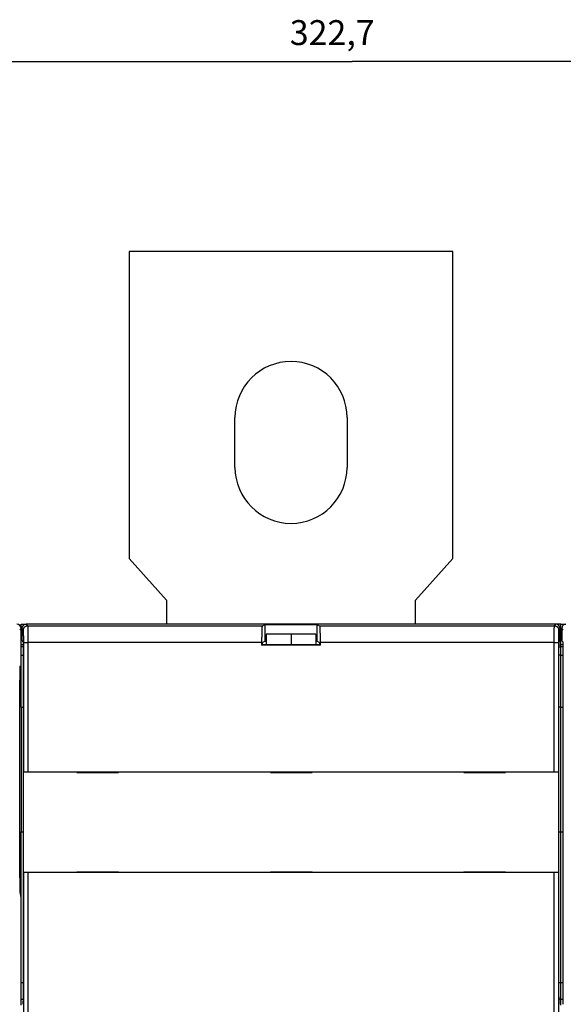
# Model space of a CAD drawing. Extents: x 203 to 841, y 0 to 517.
# Drawn here: x 554 to 619, y 207 to 326 of the extents above; entities that cross this region are included whole.
import ezdxf

# ---------------------------------------------------------------- set-up
doc = ezdxf.new("R2010")
doc.units = 0
doc.linetypes.add('HIDDENNEW0', pattern=[4.5, 1.5, -1.5, 1.5])
for name, color, linetype in [('5', 7, 'CONTINUOUS'), ('MUOTOVIIVAT', 40, 'HIDDENNEW0'), ('TANGVIIVATNONDEF', 3, 'HIDDENNEW0')]:
    doc.layers.add(name, color=color, linetype=linetype)
doc.styles.get("Standard").update_dxf_attribs({"font": 'monotxt.shx'})
doc.dimstyles.new('DSTYLE1', dxfattribs={"dimtxt": 3, "dimasz": 3, "dimexe": 3, "dimexo": 0, "dimgap": 2, "dimtad": 1, "dimrnd": 0.1, "dimzin": 3, "dimcen": 0.09, "dimazin": 3, "dimtp": 1, "dimtm": 1, "dimtfac": 1, "dimtofl": 0, "dimtmove": 0, "dimatfit": 3})

# ---------------------------------------------------------------- blocks, each defined once
blk = doc.blocks.new('_AH1')
at = {"color": 0, "linetype": 'CONTINUOUS'}
for p, q in [((-1, 0.166667), (0, 0)), ((-1, 0.166667), (-1, -0.166667)), ((0, 0), (-1, -0.166667)), ((0, 0), (-1, 0))]:
    blk.add_line(p, q, dxfattribs=at)
blk = doc.blocks.new('*D6017')
at = {"layer": '5', "color": 1, "linetype": 'CONTINUOUS'}
for p, q in [((432.28512, 183.22772), (432.28512, 323.49026)), ((754.98512, 191.48068), (754.98512, 323.49026)), ((432.28512, 320.49026), (593.63512, 320.49026)), ((754.98512, 320.49026), (593.63512, 320.49026))]:
    blk.add_line(p, q, dxfattribs=at)
at = {"layer": '5', "color": 1, "xscale": 3, "yscale": 3, "zscale": 3, "rotation": 180}
blk.add_blockref('_AH1', (432.28512, 320.49026), dxfattribs=at)
at = {"layer": '5', "color": 1, "xscale": 3, "yscale": 3, "zscale": 3}
blk.add_blockref('_AH1', (754.98512, 320.49026), dxfattribs=at)
at = {"layer": '5', "color": 1, "linetype": 'CONTINUOUS'}
blk.add_text('322,7', height=3, dxfattribs=at).set_placement((586.13512, 322.49126))

msp = doc.modelspace()

# ---------------------------------------------------------------- linework, layer by layer
at = {"layer": 'MUOTOVIIVAT', "color": 40, "linetype": 'CONTINUOUS'}
for p, q in [((566.78512, 297.61906), (566.78512, 260.61906)), ((605.78512, 297.61906), (566.78512, 297.61906)), ((605.78512, 260.61906), (605.78512, 297.61906)), ((579.53512, 271.61906), (579.53512, 277.61906)), ((593.03512, 277.61906), (593.03512, 271.61906)), ((566.78512, 260.61906), (571.28512, 255.61906)), ((601.28512, 255.61906), (605.78512, 260.61906)), ((571.28512, 255.61906), (571.28512, 252.71928)), ((601.28512, 252.71955), (601.28512, 255.61906)), ((553.78512, 252.71955), (554.3903, 252.71954)), ((553.78512, 252.21909), (553.78512, 252.71955)), ((554.38504, 252.71905), (554.3903, 252.71905)), ((618.18537, 252.71874), (554.38521, 252.71874)), ((559.28512, 252.71955), (559.28512, 252.7195)), ((569.88512, 252.71955), (569.88512, 252.7193)), ((582.85391, 252.53485), (583.12053, 252.66812)), ((583.12036, 252.66843), (583.12057, 252.66843)), ((583.12053, 252.66812), (583.12053, 250.66812)), ((583.12053, 252.66812), (589.45005, 252.66812)), ((589.44988, 252.66843), (589.45016, 252.66828)), ((589.45005, 250.66812), (589.45005, 252.66812)), ((589.45005, 252.66812), (589.71667, 252.53485)), ((618.78512, 252.71955), (618.18009, 252.71955)), ((618.78512, 252.71955), (619.39032, 252.71954)), ((618.78512, 250.21905), (618.78512, 252.71955)), ((553.78512, 250.21904), (553.78512, 252.21912)), ((553.88512, 252.21391), (553.88512, 252.21912)), ((553.88529, 252.21881), (553.88529, 250.71874)), ((582.85374, 252.53516), (582.85379, 252.53518)), ((583.28512, 251.52262), (583.28512, 250.25324)), ((586.28512, 251.52262), (583.28512, 251.52262)), ((589.28512, 251.52262), (586.28512, 251.52262)), ((586.28512, 251.52262), (586.28512, 250.25325)), ((589.28512, 251.52262), (589.28512, 250.25324)), ((618.68529, 250.71874), (618.68529, 252.21881)), ((618.88512, 252.21391), (618.88512, 252.21912)), ((618.88529, 252.21881), (618.88529, 250.71874)), ((553.89053, 250.7135), (554.00778, 250.59625)), ((582.78529, 250.20055), (582.78529, 250.53515)), ((582.8375, 250.5267), (582.8375, 250.52704)), ((582.83767, 250.52673), (583.12053, 250.66812)), ((582.83767, 250.25293), (582.83767, 250.52673)), ((583.12053, 250.66812), (583.28512, 250.66812)), ((589.28512, 250.66812), (589.45005, 250.66812)), ((589.45005, 250.66812), (589.73291, 250.52673)), ((589.73274, 250.52704), (589.73274, 250.5267)), ((589.73291, 250.52673), (589.73291, 250.25293)), ((589.78512, 250.53546), (589.78512, 250.53513)), ((589.78529, 250.53515), (589.78529, 250.20055)), ((618.5628, 250.59625), (618.68005, 250.7135)), ((618.67982, 250.71375), (618.67988, 250.71381)), ((618.89053, 250.7135), (619.00778, 250.59625)), ((554.02098, 250.21905), (553.78512, 250.21905)), ((553.78512, 249.98386), (553.78512, 250.19474)), ((553.78512, 248.98447), (553.78512, 249.98386)), ((554.02341, 249.98386), (553.78512, 249.98386)), ((554.02476, 249.59671), (554.02476, 249.59644)), ((554.02493, 249.5964), (554.02493, 208.902)), ((582.78529, 250.20055), (582.83767, 250.25293)), ((589.78529, 250.20055), (582.78529, 250.20055)), ((582.83768, 250.25324), (582.8375, 250.25324)), ((589.73291, 250.25293), (582.83767, 250.25293)), ((589.73291, 250.25293), (589.78529, 250.20055)), ((618.54548, 249.59644), (618.54548, 249.59671)), ((618.54565, 208.902), (618.54565, 249.5964)), ((618.54701, 249.98386), (618.78512, 249.98386)), ((618.54944, 250.21905), (618.78512, 250.21905)), ((618.78512, 249.98386), (618.78512, 250.21905)), ((619.02098, 250.21905), (618.78512, 250.21905)), ((618.78512, 248.98447), (618.78512, 249.98386)), ((619.02341, 249.98386), (618.78512, 249.98386)), ((619.02476, 249.59671), (619.02476, 249.59644)), ((619.02493, 249.5964), (619.02493, 208.902)), ((553.78512, 242.71955), (553.78512, 248.98447)), ((553.78512, 248.98447), (554.02476, 248.98447)), ((618.78512, 248.98447), (618.54565, 248.98447)), ((618.78512, 242.71955), (618.78512, 248.98447)), ((618.78512, 248.98447), (619.02476, 248.98447)), ((553.68357, 247.66217), (553.78512, 247.71294)), ((553.64897, 222.41324), (553.64897, 245.66225)), ((553.78512, 242.71955), (554.02476, 242.71955)), ((553.78512, 242.71952), (553.78512, 227.71957)), ((618.78512, 242.71955), (618.54565, 242.71955)), ((618.78512, 227.71955), (618.78512, 242.71955)), ((618.78512, 242.71955), (619.02476, 242.71955)), ((554.08934, 234.91905), (554.08934, 234.91905)), ((554.08951, 234.91874), (554.08951, 234.91874)), ((554.08951, 222.81874), (554.08951, 234.91874)), ((554.0949, 234.91874), (554.59483, 234.91874)), ((554.59483, 234.91874), (617.97575, 234.91874)), ((560.51074, 234.91874), (560.51074, 234.86874)), ((560.51074, 234.86874), (565.51074, 234.86874)), ((565.51057, 234.91874), (565.51057, 234.91905)), ((565.51074, 234.86874), (565.51074, 234.91874)), ((583.81074, 234.91874), (583.81074, 234.86874)), ((583.81074, 234.86874), (588.81074, 234.86874)), ((588.81057, 234.91874), (588.81057, 234.91905)), ((588.81074, 234.86874), (588.81074, 234.91874)), ((607.11057, 234.86905), (607.11074, 234.86905)), ((607.11074, 234.91874), (607.11074, 234.86874)), ((607.11074, 234.86874), (612.11074, 234.86874)), ((612.11057, 234.91874), (612.11057, 234.91905)), ((612.11074, 234.86874), (612.11074, 234.91874)), ((617.97575, 234.91874), (618.47568, 234.91874)), ((618.47568, 234.91874), (618.47568, 234.91874)), ((618.48107, 234.91874), (618.48107, 222.81874)), ((553.78512, 209.50231), (553.78512, 227.71955)), ((553.78512, 227.71955), (554.02476, 227.71955)), ((618.54565, 227.71955), (618.78512, 227.71955)), ((618.78512, 209.50231), (618.78512, 227.71955)), ((618.78512, 227.71955), (619.02476, 227.71955)), ((554.59483, 222.81874), (554.0949, 222.81874)), ((554.0949, 222.81874), (554.0949, 222.81874)), ((554.0949, 122.61874), (554.0949, 222.81874)), ((617.97575, 222.81874), (554.59483, 222.81874)), ((554.59483, 222.81874), (554.59483, 122.61874)), ((565.51074, 222.86874), (560.51074, 222.86874)), ((560.51074, 222.86874), (560.51074, 222.81874)), ((565.51057, 222.81905), (565.51057, 222.81908)), ((565.51074, 222.81874), (565.51074, 222.86874)), ((588.81074, 222.86874), (583.81074, 222.86874)), ((583.81074, 222.86874), (583.81074, 222.81874)), ((588.81057, 222.81905), (588.81057, 222.81908)), ((588.81074, 222.81874), (588.81074, 222.86874)), ((612.11074, 222.86874), (607.11074, 222.86874)), ((607.11074, 222.86874), (607.11074, 222.81874)), ((612.11057, 222.81905), (612.11057, 222.81908)), ((612.11074, 222.81874), (612.11074, 222.86874)), ((618.47568, 222.81874), (617.97575, 222.81874)), ((617.97575, 122.61874), (617.97575, 222.81874)), ((618.47568, 222.81874), (618.47568, 122.61874)), ((618.48107, 222.81874), (618.48107, 222.81874)), ((553.78512, 219.79262), (553.68023, 220.4242)), ((553.78512, 207.53269), (553.78512, 209.50231)), ((554.02476, 209.50231), (553.78512, 209.50231)), ((618.78512, 209.50231), (618.54565, 209.50231)), ((618.78512, 207.53269), (618.78512, 209.50231)), ((619.02476, 209.50231), (618.78512, 209.50231)), ((553.78512, 206.81905), (553.78512, 207.53269)), ((553.78512, 207.53269), (554.01529, 207.53269)), ((553.99591, 206.93269), (553.99589, 206.93244)), ((618.78512, 207.53269), (618.55512, 207.53269)), ((618.57435, 206.93241), (618.57433, 206.93269)), ((618.78512, 206.81905), (618.78512, 207.53269)), ((618.78512, 207.53269), (619.01529, 207.53269)), ((618.99591, 206.93269), (618.99589, 206.93245))]:
    msp.add_line(p, q, dxfattribs=at)
for points in [[(586.28511, 252.71927), (586.28511, 252.71925), (586.28511, 252.71924), (586.28511, 252.71923), (586.28511, 252.71922), (586.28511, 252.71921), (586.28511, 252.7192), (586.28511, 252.71919), (586.28512, 252.71918), (586.28512, 252.71917), (586.28512, 252.71916), (586.28512, 252.71915), (586.28512, 252.71913, -0.0000000017), (586.28512, 252.71912), (586.28512, 252.71911), (586.28512, 252.7191), (586.28512, 252.71909), (586.28512, 252.71907), (586.28512, 252.71905)], [(582.78528, 250.53513), (582.7853, 250.58877, -0.000218413), (582.78538, 250.64205, -0.0002219384), (582.7855, 250.69496, -0.000224554), (582.78566, 250.74749, -0.0002260613), (582.78587, 250.79962, -0.0002283794), (582.78613, 250.85135, -0.0002308901), (582.78644, 250.90266, -0.0002338319), (582.78679, 250.95354, -0.0002366861), (582.78718, 251.00396, -0.0002400953), (582.78762, 251.05394, -0.0002435088), (582.78811, 251.10343, -0.00024749), (582.78864, 251.15246, -0.0002514862), (582.78921, 251.20097, -0.0002560982), (582.78983, 251.24899, -0.0002607607), (582.79049, 251.29647, -0.0002660886), (582.7912, 251.34344, -0.0002715027), (582.79194, 251.38984, -0.0002776489), (582.79273, 251.43569, -0.0002839294), (582.79357, 251.48097, -0.0002910072), (582.79444, 251.52566, -0.0002982626), (582.79536, 251.56975, -0.000306452), (582.79632, 251.61324, -0.0003149257), (582.79732, 251.6561, -0.000323376), (582.79836, 251.6983, -0.0003311612), (582.79944, 251.73981, -0.0003407534), (582.80055, 251.7806, -0.0003509717), (582.80171, 251.82062, -0.000363423), (582.8029, 251.85986, -0.0003768787), (582.80412, 251.89826, -0.0003929886), (582.80538, 251.9358, -0.00041051), (582.80667, 251.97243, -0.0004313306), (582.80798, 252.00814, -0.0004541714), (582.80933, 252.04286, -0.0004812349), (582.81071, 252.0766, -0.000511192), (582.81211, 252.10928, -0.0005467816), (582.81355, 252.14091, -0.000586654), (582.815, 252.1714, -0.0006341421), (582.81648, 252.20077, -0.000687716), (582.81798, 252.22895, -0.0007495928), (582.8195, 252.25596, -0.0008153677), (582.82105, 252.28176, -0.0008939979), (582.82261, 252.30639, -0.0009814232), (582.8242, 252.32978, -0.0010889862), (582.82581, 252.35197, -0.0012124858), (582.82744, 252.37292, -0.001359408), (582.82908, 252.39266, -0.001522553), (582.83075, 252.41114, -0.0017543019), (582.83243, 252.42839, -0.0020598153), (582.83414, 252.44436, -0.0023427516), (582.83586, 252.45908, -0.002553853), (582.83758, 252.47249, -0.003363366), (582.83935, 252.48468, -0.0050166504), (582.84118, 252.49561, -0.004931298), (582.84291, 252.50513, -0.0019170128), (582.84448, 252.51309, -0.0094342628), (582.84653, 252.52034, -0.030997246), (582.84973, 252.52763, -0.032370568), (582.85395, 252.53485, -0.026745012)], [(589.71669, 252.53485), (589.71856, 252.53322, -0.10271092), (589.72041, 252.53027, -0.052263785), (589.72226, 252.52596, -0.028652619), (589.72408, 252.52034, -0.017896985), (589.7259, 252.51338, -0.011982172), (589.7277, 252.50513, -0.0086592411), (589.72948, 252.49554, -0.0064714996), (589.73125, 252.48468, -0.0050610723), (589.733, 252.47251, -0.0040340399), (589.73474, 252.45908, -0.0033156177), (589.73645, 252.44435, -0.0027563851), (589.73815, 252.42839, -0.0023429596), (589.73984, 252.41114, -0.0020061224), (589.7415, 252.39266, -0.0017472624), (589.74315, 252.37292, -0.0015291509), (589.74477, 252.35197, -0.0013566469), (589.74638, 252.32978, -0.0012075283), (589.74797, 252.30639, -0.0010869951), (589.74953, 252.28176, -0.0009806071), (589.75108, 252.25596, -0.000893108), (589.7526, 252.22895, -0.0008146954), (589.7541, 252.20077, -0.000749413), (589.75558, 252.1714, -0.0006877307), (589.75704, 252.14091, -0.0006341429), (589.75847, 252.10928, -0.0005866504), (589.75987, 252.0766, -0.0005467813), (589.76125, 252.04286, -0.0005111929), (589.7626, 252.00814, -0.0004812349), (589.76392, 251.97243, -0.0004541712), (589.7652, 251.9358, -0.0004313304), (589.76646, 251.89826, -0.0004105101), (589.76768, 251.85986, -0.0003929889), (589.76887, 251.82062, -0.0003768786), (589.77003, 251.7806, -0.0003634221), (589.77114, 251.73981, -0.000350972), (589.77222, 251.6983, -0.0003407567), (589.77326, 251.6561, -0.0003311602), (589.77426, 251.61324, -0.0003233656), (589.77522, 251.56975, -0.0003149666), (589.77614, 251.52566, -0.0003066064), (589.77701, 251.48097, -0.0002984129), (589.77785, 251.43569, -0.000291072), (589.77864, 251.38984, -0.0002842579), (589.77938, 251.34344, -0.0002785318), (589.78009, 251.29647, -0.0002717291), (589.78075, 251.24899, -0.0002647432), (589.78137, 251.201, -0.0002618042), (589.78194, 251.15246, -0.0002624227), (589.78247, 251.10333, -0.0002502477), (589.78295, 251.05394, -0.0002298997), (589.78339, 251.00439, -0.0002503126), (589.78379, 250.95354, -0.0002943774), (589.78414, 250.90097, -0.0002190537), (589.78444, 250.85135, -0.0000726917), (589.78469, 250.80627, -0.000306194), (589.78491, 250.74749, -0.0005162031), (589.78511, 250.65584, -0.0002464724), (589.78528, 250.53513, -0.0001288432)], [(554.00778, 250.59622), (554.00824, 250.5954, -0.093307117), (554.0087, 250.5939, -0.033042341), (554.00916, 250.5917, -0.015843741), (554.00962, 250.58881, -0.0093724778), (554.01008, 250.58523, -0.006094609), (554.01053, 250.58098, -0.0043357174), (554.01098, 250.57603, -0.0032083557), (554.01143, 250.57042, -0.0024960254), (554.01187, 250.56413, -0.0019826044), (554.01232, 250.55718, -0.0016274412), (554.01276, 250.54955, -0.0013519262), (554.01319, 250.54127, -0.0011499129), (554.01362, 250.53232, -0.0009856699), (554.01405, 250.52274, -0.0008605822), (554.01448, 250.51248, -0.0007541336), (554.01489, 250.5016, -0.000670236), (554.01531, 250.49006, -0.000599418), (554.01572, 250.47788, -0.000543552), (554.01612, 250.46505, -0.0004880278), (554.01652, 250.45164, -0.0004412552), (554.01691, 250.43768, -0.0004032711), (554.0173, 250.42321, -0.000371103), (554.01767, 250.40822, -0.000343046), (554.01804, 250.39275, -0.0003192147), (554.01839, 250.37679, -0.0002975627), (554.01874, 250.36036, -0.0002787391), (554.01909, 250.34346, -0.0002616174), (554.01942, 250.32611, -0.0002466558), (554.01974, 250.30832, -0.0002329341), (554.02006, 250.2901, -0.0002208737), (554.02036, 250.27145, -0.0002097481), (554.02066, 250.25241, -0.000199928), (554.02095, 250.23296, -0.0001908197), (554.02123, 250.21312, -0.0001827588), (554.0215, 250.19291, -0.0001752474), (554.02176, 250.17233, -0.0001685937), (554.02201, 250.15139, -0.0001623608), (554.02225, 250.13012, -0.0001568377), (554.02248, 250.1085, -0.0001516603), (554.02271, 250.08656, -0.0001471), (554.02292, 250.06431, -0.0001427479), (554.02312, 250.04176, -0.0001388766), (554.02331, 250.01892, -0.0001353754), (554.0235, 249.9958, -0.0001324663), (554.02367, 249.9724, -0.0001291461), (554.02383, 249.94875, -0.0001257962), (554.02398, 249.92486, -0.0001244431), (554.02412, 249.90071, -0.0001248384), (554.02425, 249.87629, -0.0001192284), (554.02438, 249.85177, -0.000109723), (554.02448, 249.82719, -0.0001197396), (554.02458, 249.802, -0.000141317), (554.02467, 249.77601, -0.000105533), (554.02475, 249.7515, -0.0000349478), (554.02481, 249.72925, -0.0001482724), (554.02487, 249.70035, -0.000252452), (554.02492, 249.65546, -0.000121489), (554.02497, 249.59644, -0.000063687)], [(618.54567, 249.59644), (618.54567, 249.62292, -0.0001168419), (618.54569, 249.64932, -0.000117745), (618.54572, 249.67566, -0.000118095), (618.54576, 249.70192, -0.0001180079), (618.54581, 249.72808, -0.0001183812), (618.54588, 249.75413, -0.0001189519), (618.54595, 249.78005, -0.0001197673), (618.54604, 249.80584, -0.000120668), (618.54614, 249.83147, -0.000121874), (618.54626, 249.85694, -0.0001232107), (618.54638, 249.88224, -0.0001248453), (618.54652, 249.90734, -0.000126618), (618.54666, 249.93224, -0.0001287621), (618.54682, 249.95692, -0.0001311162), (618.547, 249.98137, -0.0001337024), (618.54718, 250.00558, -0.0001364), (618.54737, 250.02952, -0.0001399443), (618.54758, 250.05321, -0.0001440457), (618.54779, 250.07661, -0.0001469318), (618.54802, 250.09967, -0.0001493611), (618.54826, 250.1223, -0.0001536606), (618.5485, 250.14449, -0.0001579909), (618.54876, 250.16621, -0.0001634489), (618.54902, 250.18747, -0.0001690784), (618.5493, 250.20826, -0.0001756532), (618.54958, 250.22858, -0.0001823139), (618.54987, 250.24841, -0.0001901593), (618.55016, 250.26776, -0.0001982162), (618.55047, 250.28661, -0.000207672), (618.55078, 250.30498, -0.0002174792), (618.5511, 250.32283, -0.00022899), (618.55143, 250.34018, -0.0002410488), (618.55176, 250.35701, -0.0002552211), (618.5521, 250.37333, -0.0002702252), (618.55245, 250.38911, -0.0002879161), (618.5528, 250.40437, -0.0003068563), (618.55316, 250.41908, -0.0003292876), (618.55353, 250.43326, -0.0003535788), (618.5539, 250.44688, -0.0003825978), (618.55428, 250.45996, -0.0004144977), (618.55467, 250.47246, -0.0004527681), (618.55506, 250.48441, -0.0004952381), (618.55545, 250.49578, -0.0005477079), (618.55585, 250.50659, -0.0006080091), (618.55626, 250.51679, -0.0006798949), (618.55666, 250.52643, -0.0007597753), (618.55708, 250.53545, -0.000873744), (618.5575, 250.54389, -0.001024483), (618.55792, 250.55171, -0.001164106), (618.55834, 250.55893, -0.001268452), (618.55877, 250.56551, -0.001671582), (618.55921, 250.5715, -0.0024995154), (618.55966, 250.57688, -0.002464414), (618.56008, 250.58156, -0.0009534297), (618.56047, 250.58549, -0.0047500421), (618.56097, 250.58907, -0.016096383), (618.56175, 250.59266, -0.018098765), (618.56278, 250.59622, -0.016256402)], [(619.0078, 250.59622), (619.00826, 250.5954, -0.093024712), (619.00872, 250.5939, -0.032883379), (619.00917, 250.5917, -0.015760768), (619.00963, 250.58881, -0.0093233051), (619.01008, 250.58523, -0.0060630378), (619.01053, 250.58098, -0.0043137776), (619.01098, 250.57603, -0.003192612), (619.01143, 250.57042, -0.0024843474), (619.01188, 250.56413, -0.0019737846), (619.01232, 250.55718, -0.0016206737), (619.01276, 250.54955, -0.0013466904), (619.01319, 250.54127, -0.0011458668), (619.01362, 250.53232, -0.0009825377), (619.01405, 250.52274, -0.0008582036), (619.01448, 250.51248, -0.0007523416), (619.01489, 250.5016, -0.000668952), (619.01531, 250.49006, -0.0005985362), (619.01572, 250.47788, -0.0005430448), (619.01612, 250.46505, -0.0004877894), (619.01652, 250.45164, -0.0004412497), (619.01691, 250.43768, -0.0004034003), (619.0173, 250.42321, -0.0003713196), (619.01767, 250.40822, -0.0003433371), (619.01804, 250.39275, -0.0003195924), (619.01839, 250.37679, -0.000298006), (619.01874, 250.36036, -0.0002792539), (619.01909, 250.34346, -0.0002621871), (619.01942, 250.32611, -0.0002472893), (619.01974, 250.30832, -0.0002336163), (619.02006, 250.2901, -0.0002216134), (619.02036, 250.27145, -0.0002105319), (619.02066, 250.25241, -0.000200765), (619.02095, 250.23296, -0.0001916971), (619.02123, 250.21312, -0.0001836867), (619.02149, 250.19291, -0.0001762136), (619.02175, 250.17233, -0.0001696081), (619.022, 250.15139, -0.000163412), (619.02225, 250.13012, -0.000157936), (619.02248, 250.1085, -0.000152795), (619.0227, 250.08656, -0.0001482812), (619.02291, 250.06431, -0.0001439648), (619.02311, 250.04176, -0.0001401389), (619.0233, 250.01892, -0.0001366753), (619.02348, 249.9958, -0.0001338164), (619.02365, 249.9724, -0.0001305286), (619.02381, 249.94875, -0.0001272143), (619.02396, 249.92486, -0.0001259159), (619.0241, 249.90071, -0.0001263994), (619.02423, 249.87629, -0.0001207727), (619.02435, 249.85177, -0.000111188), (619.02445, 249.82719, -0.000121434), (619.02455, 249.802, -0.0001434551), (619.02463, 249.77601, -0.0001071332), (619.02471, 249.7515, -0.0000353683), (619.02477, 249.72925, -0.0001507311), (619.02482, 249.70035, -0.0002569122), (619.02486, 249.65546, -0.000123652), (619.0249, 249.59644, -0.0000648066)], [(589.73271, 250.25325), (589.73272, 250.25324), (589.73273, 250.25323), (589.73274, 250.25322), (589.73275, 250.25321), (589.73276, 250.2532), (589.73277, 250.2532), (589.73278, 250.25319), (589.73279, 250.25318, -0.0000000009), (589.7328, 250.25317), (589.73281, 250.25316), (589.73282, 250.25315), (589.73283, 250.25314), (589.73284, 250.25313), (589.73285, 250.25312), (589.73286, 250.25311), (589.73287, 250.2531), (589.73289, 250.25309), (589.73291, 250.25307)], [(553.64896, 245.66227), (553.64899, 245.74742, -0.0002053252), (553.64909, 245.83425, -0.0001917974), (553.64926, 245.92286, -0.0001899479), (553.6495, 246.01293, -0.0002028198), (553.64983, 246.10421, -0.0002114388), (553.65023, 246.19636, -0.000220066), (553.65072, 246.28912, -0.000229057), (553.65131, 246.3821, -0.000242307), (553.65198, 246.47492, -0.0002555428), (553.65274, 246.5672, -0.0002725276), (553.65361, 246.65845, -0.0002907299), (553.65456, 246.74829, -0.0003136474), (553.65562, 246.83618, -0.0003398516), (553.65676, 246.92174, -0.0003725842), (553.658, 247.00438, -0.0004098006), (553.65933, 247.08377, -0.0004537736), (553.66074, 247.15932, -0.0005148104), (553.66223, 247.23077, -0.0005973673), (553.66379, 247.29754, -0.0006760947), (553.66542, 247.35944, -0.0007414841), (553.66709, 247.41593, -0.0009641208), (553.66885, 247.4671, -0.0014143464), (553.67069, 247.51255, -0.0014469834), (553.67245, 247.5518, -0.000694862), (553.67407, 247.58429, -0.002787892), (553.67616, 247.61249, -0.0097481384), (553.67937, 247.63852, -0.013115816), (553.68359, 247.66215, -0.014396989)], [(553.68025, 220.42416), (553.67887, 220.43405, -0.012385531), (553.67746, 220.44752, -0.0065279584), (553.67604, 220.46469, -0.0041476813), (553.67459, 220.4856, -0.0030712912), (553.67314, 220.51065, -0.002285473), (553.67167, 220.53983, -0.0017834057), (553.67021, 220.57344, -0.0014146768), (553.66874, 220.61142, -0.0011749543), (553.66729, 220.65406, -0.0009783292), (553.66584, 220.70124, -0.0008410351), (553.66442, 220.7532, -0.0007232844), (553.66302, 220.80974, -0.0006384807), (553.66166, 220.87102, -0.0005637648), (553.66034, 220.9368, -0.000508974), (553.65906, 221.00716, -0.0004572254), (553.65784, 221.08172, -0.0004168612), (553.65667, 221.16046, -0.0003850967), (553.65557, 221.24312, -0.0003643052), (553.65454, 221.32964, -0.0003295821), (553.65359, 221.419, -0.0002918233), (553.65272, 221.51081, -0.0003017851), (553.65193, 221.60679, -0.0003363122), (553.65123, 221.70743, -0.0002467283), (553.65063, 221.80346, -0.0000935706), (553.65013, 221.8915, -0.0003227692), (553.6497, 222.0057, -0.000522319), (553.64931, 222.18202, -0.0002531339), (553.64896, 222.41328, -0.000134143)], [(554.59466, 222.81908), (554.59466, 222.81906), (554.59466, 222.81905), (554.59466, 222.81903), (554.59466, 222.81901), (554.59466, 222.81899), (554.59466, 222.81898), (554.59466, 222.81896), (554.59466, 222.81894), (554.59466, 222.81893), (554.59466, 222.81891), (554.59466, 222.81889), (554.59466, 222.81887), (554.59466, 222.81886), (554.59466, 222.81884), (554.59466, 222.81883), (554.59466, 222.81881), (554.59466, 222.81878, 0.0000000012), (554.59465, 222.81874)], [(554.02497, 208.90201), (554.02493, 208.80404, -0.000217703), (554.0248, 208.70588, -0.0002158488), (554.02458, 208.60747, -0.0002162574), (554.02428, 208.50922, -0.0002226387), (554.02389, 208.41162, -0.0002288113), (554.02342, 208.315, -0.0002346709), (554.02286, 208.21976, -0.0002421118), (554.02222, 208.12619, -0.000251121), (554.0215, 208.03474, -0.0002620542), (554.0207, 207.94565, -0.0002738337), (554.01983, 207.85932, -0.0002885921), (554.01889, 207.77593, -0.0003043188), (554.01788, 207.69588, -0.0003246216), (554.01682, 207.61923, -0.0003463456), (554.0157, 207.54635, -0.00037338), (554.01454, 207.47723, -0.000400757), (554.01333, 207.41219, -0.0004413229), (554.01208, 207.35111, -0.0004897533), (554.0108, 207.29424, -0.0005347918), (554.00949, 207.24151, -0.000561973), (554.00818, 207.19315, -0.0006828712), (554.00683, 207.14858, -0.000906614), (554.00543, 207.1078, -0.0008615026), (554.00412, 207.072, -0.000435982), (554.00292, 207.04173, -0.001397784), (554.00141, 207.01112, -0.0033999017), (553.9991, 206.97434, -0.002699542), (553.9961, 206.93242, -0.0019359051)], [(618.57446, 206.93242), (618.57316, 206.94705, -0.0049177307), (618.57184, 206.96497, -0.0031891933), (618.5705, 206.98632, -0.0023145947), (618.56916, 207.01112, -0.0018771678), (618.56781, 207.03969, -0.0015051397), (618.56645, 207.072, -0.0012423921), (618.5651, 207.10832, -0.0010331779), (618.56375, 207.14858, -0.0008903297), (618.56241, 207.19302, -0.0007658937), (618.56108, 207.24151, -0.0006759727), (618.55978, 207.29427, -0.0005953083), (618.5585, 207.35111, -0.0005358969), (618.55726, 207.41218, -0.0004817692), (618.55605, 207.47723, -0.0004415972), (618.55489, 207.54636, -0.0004022142), (618.55377, 207.61923, -0.0003710184), (618.55271, 207.69583, -0.0003465777), (618.55171, 207.77593, -0.0003312117), (618.55077, 207.85952, -0.000301999), (618.5499, 207.94565, -0.0002689762), (618.54911, 208.03396, -0.0002806701), (618.54839, 208.12619, -0.0003158498), (618.54775, 208.22284, -0.0002318242), (618.5472, 208.315, -0.0000857194), (618.54674, 208.39946, -0.0003072954), (618.54635, 208.50922, -0.0005009503), (618.54599, 208.67905, -0.0002420489), (618.54567, 208.90201, -0.0001277853)], [(619.0249, 208.90201), (619.02486, 208.80404, -0.0002176718), (619.02474, 208.70588, -0.0002158179), (619.02453, 208.60747, -0.0002162264), (619.02423, 208.50922, -0.0002226068), (619.02385, 208.41162, -0.0002287787), (619.02338, 208.315, -0.0002346373), (619.02282, 208.21976, -0.0002420771), (619.02219, 208.12619, -0.0002510851), (619.02147, 208.03474, -0.0002620169), (619.02067, 207.94565, -0.0002737946), (619.01981, 207.85932, -0.000288551), (619.01887, 207.77593, -0.0003042753), (619.01787, 207.69588, -0.0003245753), (619.01681, 207.61923, -0.0003462962), (619.01569, 207.54635, -0.0003733269), (619.01453, 207.47723, -0.0004007), (619.01332, 207.41219, -0.0004412602), (619.01207, 207.35111, -0.000489684), (619.01079, 207.29424, -0.0005347161), (619.00949, 207.24151, -0.0005618938), (619.00818, 207.19315, -0.000682775), (619.00683, 207.14858, -0.0009064864), (619.00544, 207.1078, -0.0008613817), (619.00413, 207.072, -0.0004359209), (619.00293, 207.04173, -0.0013975886), (619.00142, 207.01112, -0.00339943), (618.99912, 206.97434, -0.0026991714), (618.99612, 206.93242, -0.0019356414)]]:
    msp.add_lwpolyline(points, format="xyb", dxfattribs=at)
for points in [[(617.97558, 222.81874), (617.97558, 222.81875), (617.97558, 222.81877), (617.97558, 222.81879), (617.97558, 222.81881), (617.97558, 222.81882), (617.97558, 222.81884), (617.97557, 222.81886), (617.97557, 222.81887), (617.97557, 222.81889), (617.97557, 222.81891), (617.97557, 222.81893), (617.97557, 222.81894), (617.97557, 222.81896), (617.97557, 222.81898), (617.97557, 222.81899), (617.97557, 222.81901), (617.97557, 222.81904), (617.97556, 222.81908)], [(618.47549, 222.81908), (618.47549, 222.81906), (618.47549, 222.81905), (618.47549, 222.81903), (618.47549, 222.81901), (618.4755, 222.81899), (618.4755, 222.81898), (618.4755, 222.81896), (618.4755, 222.81894), (618.4755, 222.81893), (618.4755, 222.81891), (618.4755, 222.81889), (618.4755, 222.81887), (618.4755, 222.81886), (618.4755, 222.81884), (618.4755, 222.81883), (618.4755, 222.81881), (618.4755, 222.81878), (618.4755, 222.81874)]]:
    msp.add_lwpolyline(points, dxfattribs=at)
for centre, radius, start, end in [((586.28512, 277.61906), 6.75, 0, 180), ((586.28512, 271.61906), 6.75, 180, 360), ((553.28501, 252.21894), 0.500108, 0.02106264, 89.978937), ((554.38539, 252.21864), 0.500099, 90.020049, 179.97995), ((618.18519, 252.21864), 0.500099, 0.02004856, 89.979951), ((619.38539, 252.21864), 0.500099, 90.020049, 179.97995)]:
    msp.add_arc(centre, radius, start, end, dxfattribs=at)
at = {"layer": 'TANGVIIVATNONDEF', "color": 3, "linetype": 'CONTINUOUS'}
for p, q in [((554.39045, 252.7135), (554.5691, 252.53485)), ((618.00148, 252.53485), (618.18013, 252.7135)), ((553.78512, 252.21912), (553.61345, 252.04745)), ((554.06918, 252.03493), (553.89053, 252.21358)), ((554.56893, 252.53516), (554.56913, 252.53516)), ((554.5691, 252.53485), (582.85391, 252.53485)), ((589.7165, 252.53516), (589.71669, 252.53516)), ((589.71667, 252.53485), (618.00148, 252.53485)), ((618.68005, 252.21358), (618.5014, 252.03493)), ((619.06918, 252.03493), (618.89053, 252.21358)), ((554.09473, 250.53513), (554.09473, 250.53546)), ((554.0949, 250.53515), (554.59483, 250.53515)), ((554.0949, 234.91874), (554.0949, 250.53515)), ((554.59483, 250.53515), (554.59483, 234.91874)), ((582.78529, 250.53515), (554.59483, 250.53515)), ((617.97575, 250.53515), (589.78529, 250.53515)), ((617.97575, 250.53515), (618.47568, 250.53515)), ((617.97575, 234.91874), (617.97575, 250.53515)), ((618.47568, 250.53515), (618.47568, 234.91874))]:
    msp.add_line(p, q, dxfattribs=at)
for points in [[(554.0692, 252.03492), (554.06976, 252.05874, -0.012801202), (554.07152, 252.08287, -0.0121542), (554.07451, 252.10735, -0.011972015), (554.07875, 252.13207, -0.01247806), (554.08436, 252.15691, -0.012716587), (554.0913, 252.18178, -0.01287182), (554.09965, 252.20657, -0.012972968), (554.10939, 252.23118, -0.013179737), (554.12056, 252.25548, -0.01328913), (554.1331, 252.27937, -0.013433311), (554.14705, 252.3027, -0.013505235), (554.16232, 252.32539, -0.013602846), (554.17891, 252.34729, -0.013656698), (554.1967, 252.36832, -0.01372629), (554.21568, 252.38836, -0.013716492), (554.23572, 252.40734, -0.013652768), (554.25674, 252.42513, -0.013726198), (554.27865, 252.44172, -0.013891106), (554.30139, 252.45699, -0.013537579), (554.32468, 252.47094, -0.01272069), (554.34837, 252.48347, -0.013680439), (554.37286, 252.49465, -0.015719262), (554.39822, 252.50443, -0.012371141), (554.42226, 252.51275, -0.0053895932), (554.44416, 252.51954, -0.016179935), (554.47198, 252.52529, -0.027058803), (554.5142, 252.5304, -0.01386435), (554.56913, 252.53485, -0.0076224566)], [(554.0949, 250.53513), (554.09489, 250.56842, 0.0000970152), (554.09488, 250.60167, 0.0000973498), (554.09484, 250.6349, 0.0000973659), (554.0948, 250.66809, 0.0000972056), (554.09474, 250.70121, 0.0000973383), (554.09467, 250.73425, 0.0000976218), (554.09459, 250.76719, 0.0000980737), (554.09449, 250.80003, 0.0000986302), (554.09438, 250.83273, 0.0000993823), (554.09426, 250.86529, 0.000100257), (554.09413, 250.89768, 0.0001013327), (554.09398, 250.9299, 0.0001025486), (554.09382, 250.96192, 0.0001039682), (554.09365, 250.99374, 0.0001055354), (554.09347, 251.02532, 0.00010736), (554.09327, 251.05667, 0.0001094008), (554.09306, 251.08775, 0.0001115634), (554.09284, 251.11856, 0.0001137751), (554.09261, 251.14907, 0.0001158712), (554.09237, 251.17929, 0.0001176186), (554.09211, 251.20918, 0.0001197944), (554.09184, 251.23874, 0.0001221158), (554.09157, 251.26795, 0.0001248278), (554.09128, 251.29681, 0.000127648), (554.09098, 251.32529, 0.0001309258), (554.09066, 251.35339, 0.000134373), (554.09034, 251.38108, 0.000138332), (554.09001, 251.40837, 0.0001425076), (554.08967, 251.43521, 0.0001472804), (554.08931, 251.46163, 0.0001523466), (554.08895, 251.48758, 0.0001580902), (554.08857, 251.51307, 0.0001641844), (554.08819, 251.53807, 0.000171191), (554.0878, 251.56259, 0.0001787962), (554.0874, 251.58658, 0.0001869823), (554.08698, 251.61006, 0.0001952147), (554.08656, 251.63299, 0.000204205), (554.08613, 251.6554, 0.000213113), (554.08569, 251.67724, 0.0002236073), (554.08525, 251.69853, 0.000234797), (554.08479, 251.71924, 0.0002477942), (554.08433, 251.73938, 0.00026161), (554.08386, 251.75892, 0.000277753), (554.08338, 251.77787, 0.0002951282), (554.0829, 251.7962, 0.0003155058), (554.08241, 251.81393, 0.0003376541), (554.08191, 251.83101, 0.000363808), (554.0814, 251.84748, 0.000392578), (554.08089, 251.86328, 0.000426831), (554.08037, 251.87845, 0.0004649688), (554.07985, 251.89293, 0.0005110276), (554.07932, 251.90676, 0.0005633297), (554.07879, 251.91988, 0.0006255327), (554.07825, 251.93234, 0.0006942387), (554.07771, 251.94408, 0.000775813), (554.07716, 251.95514, 0.000864615), (554.07661, 251.96549, 0.00099206), (554.07605, 251.97515, 0.0011594687), (554.07549, 251.9841, 0.0013158393), (554.07493, 251.99234, 0.0014321342), (554.07437, 251.99984, 0.0018780644), (554.0738, 252.00667, 0.0027879989), (554.07321, 252.01279, 0.0027496596), (554.07265, 252.01812, 0.0010935173), (554.07215, 252.02258, 0.0052509806), (554.07151, 252.02666, 0.017459826), (554.07051, 252.0308, 0.019177402), (554.0692, 252.03492, 0.016898143)], [(554.56913, 252.53485), (554.5697, 252.53357, -0.073384259), (554.57028, 252.53131, -0.026544887), (554.57086, 252.52806, -0.012996195), (554.57143, 252.52383, -0.0077937191), (554.57201, 252.51861, -0.0051158421), (554.57258, 252.51244, -0.0036631517), (554.57315, 252.50528, -0.0027244866), (554.57372, 252.49717, -0.0021281929), (554.57429, 252.48809, -0.001695955), (554.57485, 252.47806, -0.0013959613), (554.57542, 252.46707, -0.001162426), (554.57597, 252.45515, -0.000990976), (554.57653, 252.44227, -0.0008507587), (554.57708, 252.42847, -0.000743695), (554.57763, 252.41372, -0.000653205), (554.57817, 252.39806, -0.0005823984), (554.57871, 252.38146, -0.0005200082), (554.57925, 252.36396, -0.000469426), (554.57977, 252.34552, -0.0004230061), (554.5803, 252.32621, -0.0003835), (554.58081, 252.30599, -0.0003488482), (554.58133, 252.28492, -0.0003202671), (554.58183, 252.26297, -0.0002945677), (554.58233, 252.24019, -0.0002729582), (554.58282, 252.21655, -0.0002533228), (554.58331, 252.19211, -0.0002367017), (554.58378, 252.16684, -0.0002214084), (554.58425, 252.14079, -0.0002083676), (554.58472, 252.11393, -0.0001962526), (554.58517, 252.08632, -0.000185885), (554.58562, 252.05793, -0.0001761318), (554.58606, 252.02881, -0.0001677351), (554.58649, 251.99894, -0.0001598604), (554.58691, 251.96836, -0.0001531762), (554.58732, 251.93705, -0.0001464307), (554.58772, 251.90506, -0.000140254), (554.58811, 251.87238, -0.0001341122), (554.5885, 251.83905, -0.0001284064), (554.58887, 251.80506, -0.00012315), (554.58924, 251.77046, -0.0001185779), (554.58959, 251.73523, -0.0001142689), (554.58993, 251.69944, -0.0001104683), (554.59027, 251.66306, -0.0001068876), (554.59059, 251.62613, -0.000103755), (554.5909, 251.58867, -0.0001007853), (554.5912, 251.5507, -0.0000982001), (554.59149, 251.51222, -0.00009574), (554.59177, 251.47327, -0.0000936208), (554.59204, 251.43385, -0.0000915911), (554.59229, 251.394, -0.0000898613), (554.59253, 251.35371, -0.0000882127), (554.59277, 251.31303, -0.0000868627), (554.59299, 251.27195, -0.000085339), (554.59319, 251.2305, -0.000083795), (554.59339, 251.18871, -0.0000819419), (554.59357, 251.1466, -0.0000798998), (554.59375, 251.1042, -0.0000791803), (554.5939, 251.06148, -0.0000795187), (554.59405, 251.01843, -0.0000761893), (554.59418, 250.97533, -0.0000703207), (554.59431, 250.93227, -0.0000767411), (554.59442, 250.88832, -0.0000905452), (554.59451, 250.84314, -0.0000681392), (554.5946, 250.80062, -0.0000232027), (554.59466, 250.76208, -0.0000954299), (554.59472, 250.7124, -0.000163407), (554.59478, 250.6357, -0.0000795399), (554.59483, 250.53513, -0.0000420013)], [(617.97573, 250.53513), (617.97574, 250.57951, -0.0000702723), (617.97576, 250.62385, -0.0000704401), (617.9758, 250.66816, -0.0000705236), (617.97585, 250.7124, -0.0000706448), (617.97591, 250.75656, -0.0000709179), (617.97598, 250.80062, -0.0000712846), (617.97607, 250.84454, -0.0000717664), (617.97616, 250.88832, -0.0000723561), (617.97627, 250.93192, -0.0000730682), (617.97639, 250.97533, -0.0000738903), (617.97653, 251.01852, -0.0000748437), (617.97668, 251.06148, -0.0000759249), (617.97684, 251.10418, -0.0000771378), (617.97701, 251.1466, -0.0000784821), (617.97719, 251.18871, -0.0000800067), (617.97739, 251.2305, -0.0000817239), (617.97759, 251.27195, -0.0000834914), (617.97781, 251.31303, -0.0000852931), (617.97805, 251.35371, -0.000086923), (617.97829, 251.394, -0.0000882174), (617.97855, 251.43385, -0.0000898442), (617.97881, 251.47327, -0.0000915899), (617.97909, 251.51222, -0.0000936257), (617.97938, 251.5507, -0.0000957403), (617.97968, 251.58867, -0.0000981988), (617.97999, 251.62613, -0.0001007852), (617.98032, 251.66306, -0.0001037553), (617.98065, 251.69944, -0.0001068877), (617.98099, 251.73523, -0.0001104682), (617.98135, 251.77046, -0.0001142689), (617.98171, 251.80506, -0.0001185779), (617.98208, 251.83905, -0.00012315), (617.98247, 251.87238, -0.0001284064), (617.98286, 251.90506, -0.0001341122), (617.98326, 251.93705, -0.000140254), (617.98367, 251.96836, -0.0001464307), (617.98409, 251.99894, -0.0001531762), (617.98452, 252.02881, -0.0001598604), (617.98496, 252.05793, -0.0001677351), (617.98541, 252.08632, -0.0001761317), (617.98586, 252.11393, -0.000185885), (617.98633, 252.14079, -0.0001962529), (617.9868, 252.16684, -0.0002083676), (617.98727, 252.19211, -0.0002214074), (617.98776, 252.21655, -0.0002367019), (617.98825, 252.24019, -0.000253327), (617.98875, 252.26297, -0.0002729574), (617.98925, 252.28492, -0.0002945498), (617.98977, 252.30599, -0.0003202708), (617.99028, 252.32621, -0.0003489246), (617.99081, 252.34552, -0.0003834853), (617.99133, 252.36396, -0.0004226781), (617.99187, 252.38146, -0.0004696949), (617.99241, 252.39806, -0.0005221618), (617.99295, 252.41372, -0.0005844684), (617.9935, 252.42847, -0.0006526493), (617.99405, 252.44227, -0.0007501999), (617.99461, 252.45515, -0.000878517), (617.99517, 252.46708, -0.0009983542), (617.99573, 252.47806, -0.0010879036), (617.9963, 252.48807, -0.0014295894), (617.99687, 252.49717, -0.0021274863), (617.99746, 252.50534, -0.0021002879), (617.99802, 252.51244, -0.0008320239), (617.99852, 252.51839, -0.004023578), (617.99918, 252.52383, -0.013463484), (618.00019, 252.52935, -0.014979795), (618.00152, 252.53485, -0.013404556)], [(618.00152, 252.53485), (618.02533, 252.53429, -0.012801728), (618.04947, 252.53253, -0.012154545), (618.07394, 252.52953, -0.011972201), (618.09866, 252.52529, -0.012478093), (618.1235, 252.51969, -0.012716445), (618.14837, 252.51275, -0.012871504), (618.17316, 252.50439, -0.012972471), (618.19777, 252.49465, -0.013179062), (618.22206, 252.48348, -0.013288275), (618.24595, 252.47094, -0.013432286), (618.26928, 252.45699, -0.013504048), (618.29196, 252.44172, -0.013601511), (618.31386, 252.42513, -0.013655227), (618.3349, 252.40734, -0.013724704), (618.35494, 252.38836, -0.013714814), (618.37392, 252.36832, -0.013651028), (618.39171, 252.3473, -0.013724398), (618.4083, 252.32539, -0.013889257), (618.42357, 252.30265, -0.013535771), (618.43752, 252.27937, -0.012719004), (618.45005, 252.25567, -0.013678662), (618.46124, 252.23118, -0.015717292), (618.47101, 252.20582, -0.012369672), (618.47933, 252.18178, -0.0053889773), (618.48612, 252.15988, -0.016178162), (618.49188, 252.13207, -0.027056279), (618.497, 252.08985, -0.013863299), (618.50144, 252.03492, -0.0076219487)], [(618.50144, 252.03492), (618.50086, 252.03396, 0.087120237), (618.50027, 252.03227, 0.03438308), (618.49969, 252.02983, 0.017272005), (618.4991, 252.02666, 0.010453671), (618.49852, 252.02275, 0.0068924003), (618.49794, 252.01812, 0.0049452349), (618.49737, 252.01275, 0.0036815624), (618.49679, 252.00667, 0.0028757958), (618.49622, 251.99985, 0.0022910418), (618.49566, 251.99234, 0.0018842656), (618.49509, 251.98409, 0.0015676219), (618.49453, 251.97515, 0.0013346267), (618.49398, 251.96549, 0.0011442887), (618.49342, 251.95514, 0.0009986097), (618.49287, 251.94408, 0.0008756439), (618.49233, 251.93234, 0.0007790674), (618.49179, 251.91988, 0.0006944174), (618.49126, 251.90676, 0.000625773), (618.49073, 251.89293, 0.0005635139), (618.49021, 251.87845, 0.0005110361), (618.48969, 251.86328, 0.0004649254), (618.48918, 251.84748, 0.000426829), (618.48867, 251.83101, 0.0003925881), (618.48818, 251.81393, 0.0003638086), (618.48768, 251.7962, 0.0003376518), (618.4872, 251.77787, 0.0003155057), (618.48672, 251.75892, 0.0002951289), (618.48625, 251.73938, 0.000277753), (618.48579, 251.71924, 0.0002616099), (618.48533, 251.69853, 0.0002477942), (618.48489, 251.67724, 0.0002347971), (618.48445, 251.6554, 0.0002236073), (618.48402, 251.63299, 0.000213113), (618.4836, 251.61006, 0.000204205), (618.48319, 251.58658, 0.0001952147), (618.48278, 251.56259, 0.0001869823), (618.48239, 251.53807, 0.0001787962), (618.48201, 251.51307, 0.000171191), (618.48163, 251.48758, 0.0001641844), (618.48127, 251.46163, 0.0001580901), (618.48092, 251.43521, 0.0001523466), (618.48057, 251.40837, 0.0001472806), (618.48024, 251.38108, 0.0001425076), (618.47992, 251.35339, 0.0001383318), (618.47961, 251.32529, 0.0001343731), (618.4793, 251.29681, 0.0001309269), (618.47901, 251.26795, 0.0001276477), (618.47874, 251.23874, 0.0001248238), (618.47847, 251.20918, 0.000122117), (618.47821, 251.17929, 0.0001198076), (618.47797, 251.14907, 0.0001176144), (618.47774, 251.11856, 0.0001158288), (618.47752, 251.08775, 0.00011375), (618.47731, 251.05667, 0.0001115731), (618.47711, 251.02532, 0.0001089871), (618.47693, 250.99374, 0.0001061212), (618.47676, 250.96194, 0.0001050234), (618.4766, 250.9299, 0.0001053056), (618.47645, 250.89761, 0.0001007886), (618.47632, 250.86529, 0.0000929344), (618.4762, 250.83299, 0.0001012219), (618.47609, 250.80003, 0.0001191411), (618.47599, 250.76615, 0.000089651), (618.47591, 250.73425, 0.0000307587), (618.47583, 250.70535, 0.0001251127), (618.47577, 250.66809, 0.0002136386), (618.47571, 250.61056, 0.0001039531), (618.47566, 250.53513, 0.0000549242)]]:
    msp.add_lwpolyline(points, format="xyb", dxfattribs=at)

# ---------------------------------------------------------------- dimensions: what is measured, and where the dimension line sits
at = {"layer": '5', "color": 1, "linetype": 'CONTINUOUS'}
dim = msp.add_linear_dim(base=(754.98512, 320.49026), p1=(432.28512, 183.22772), p2=(754.98512, 191.48068), dimstyle='DSTYLE1', override={"dimblk": '_AH1', "dimsah": 0}, dxfattribs=at)
dim.commit()
dim.dimension.update_dxf_attribs({"geometry": '*D6017', "text_midpoint": (593.63512, 323.99126), "dimtype": 128})

doc.saveas('drawing.dxf')
